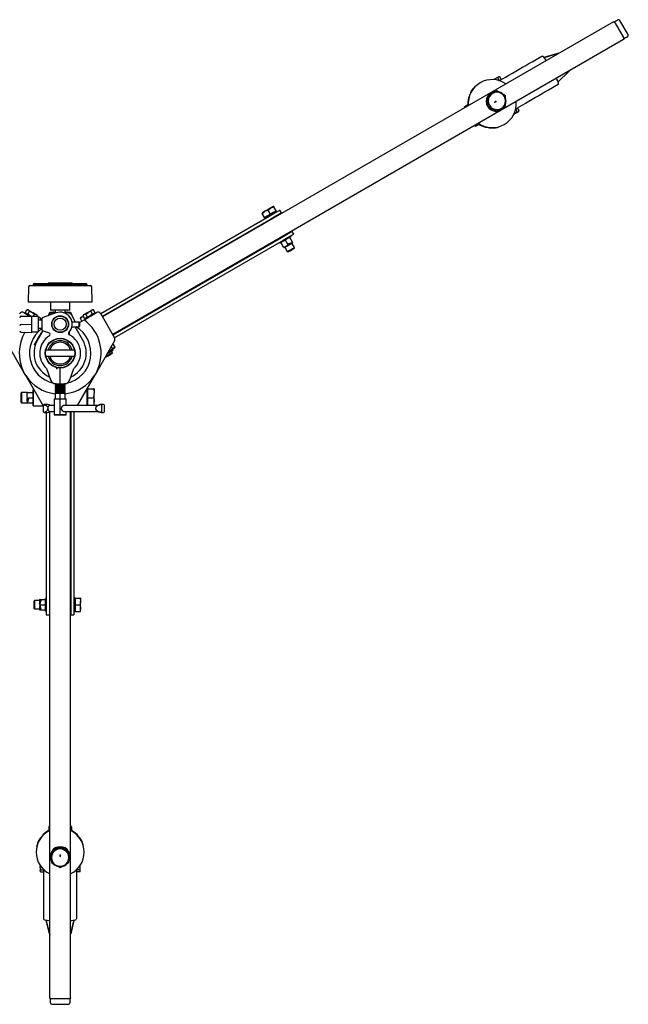
# Model space of a CAD drawing. Units: millimetres. Extents: x 1439 to 7038, y -1548 to 5712.
# Drawn here: x 4109 to 4703, y 4750 to 5712 of the extents above; entities that cross this region are included whole.
import ezdxf

# ---------------------------------------------------------------- set-up
doc = ezdxf.new("R2010")
doc.units = ezdxf.units.MM
doc.header["$LTSCALE"] = 20
doc.header["$PDSIZE"] = -1
doc.linetypes.add('CENTERX2', pattern=[20.32, 12.7, -2.54, 2.54, -2.54])

msp = doc.modelspace()

# ---------------------------------------------------------------- linework, layer by layer
at = {"color": 7, "linetype": 'Continuous', "lineweight": 25}
for p, q in [((4688.87, 5709.4), (4190.1, 5421.44)), ((4703.23, 5696.91), (4695.23, 5710.76)), ((4690.59, 5708.08), (4698.59, 5694.23)), ((4698.87, 5692.08), (4200.1, 5404.12)), ((4609.51, 5670.51), (4618.99, 5675.99)), ((4618.99, 5675.99), (4619.55, 5676.05)), ((4621.74, 5674.69), (4634.41, 5678.44)), ((4621.74, 5674.69), (4621.95, 5674.8)), ((4635.48, 5678.79), (4621.95, 5674.8)), ((4623.29, 5671.53), (4622.79, 5672.4)), ((4635.48, 5678.79), (4635.48, 5678.78)), ((4635.45, 5651.42), (4645.66, 5661.15)), ((4645.66, 5661.15), (4645.66, 5661.15)), ((4575.67, 5655.01), (4572.16, 5652.99)), ((4577.61, 5656.13), (4575.67, 5655.01)), ((4575.67, 5655.01), (4577.32, 5652.16)), ((4577.61, 5656.13), (4579.36, 5653.1)), ((4578.97, 5652.88), (4583.61, 5655.55)), ((4633.79, 5653.35), (4633.29, 5654.21)), ((4644.83, 5660.39), (4635.24, 5651.3)), ((4635.24, 5651.3), (4635.45, 5651.42)), ((4634.99, 5648.27), (4625.51, 5642.79)), ((4635.33, 5648.72), (4634.99, 5648.27)), ((4566.15, 5636.82), (4566.64, 5637.1)), ((4566.16, 5631.92), (4566.15, 5636.82)), ((4569.8, 5640.13), (4569.19, 5639.78)), ((4566.17, 5627.01), (4566.16, 5631.92)), ((4566.17, 5627.01), (4566.66, 5627.3)), ((4570.41, 5624.55), (4566.17, 5627.01)), ((4574.65, 5622.09), (4570.41, 5624.55)), ((4578.74, 5623.24), (4579.35, 5623.59)), ((4594.82, 5621.85), (4593.52, 5624.09)), ((4599.61, 5627.84), (4594.97, 5625.17)), ((4596.76, 5622.96), (4595.36, 5625.39)), ((4596.53, 5622.02), (4596.68, 5622.59)), ((4574.65, 5622.09), (4575.14, 5622.38)), ((4593.31, 5620.16), (4592.31, 5619.59)), ((4596.34, 5621.92), (4595.94, 5621.68)), ((4351.77, 5525.62), (4354.29, 5527.75)), ((4357.39, 5528.87), (4357.1, 5529.37)), ((4359.64, 5524.98), (4357.39, 5528.87)), ((4352.85, 5519.44), (4188.35, 5424.47)), ((4354.35, 5516.84), (4189.85, 5421.87)), ((4348.38, 5518.48), (4346.14, 5522.37)), ((4351.2, 5520.1), (4348.38, 5518.48)), ((4348.38, 5518.48), (4348.68, 5517.96)), ((4348.9, 5518.08), (4349.3, 5517.39)), ((4354.01, 5521.73), (4351.2, 5520.1)), ((4354.01, 5521.73), (4351.77, 5525.62)), ((4356.83, 5523.35), (4354.01, 5521.73)), ((4359.64, 5524.98), (4356.83, 5523.35)), ((4359.94, 5524.46), (4359.64, 5524.98)), ((4359.93, 5519.48), (4359.68, 5519.92)), ((4360.13, 5523.64), (4359.73, 5524.33)), ((4364.87, 5522.92), (4363.37, 5525.52)), ((4352.75, 5515.92), (4353, 5515.48)), ((4364.85, 5498.66), (4200.35, 5403.68)), ((4363, 5498.16), (4363.25, 5497.73)), ((4370.18, 5501.73), (4369.93, 5502.16)), ((4375.57, 5494.39), (4373.04, 5498.77)), ((4374.03, 5499.57), (4373.63, 5500.26)), ((4376.87, 5502.13), (4375.37, 5504.73)), ((4366.35, 5496.06), (4201.85, 5401.09)), ((4362.8, 5494.01), (4363.2, 5493.32)), ((4366.91, 5489.39), (4364.38, 5493.77)), ((4368.02, 5489.46), (4370.5, 5485.17)), ((4371.24, 5491.89), (4368.71, 5496.27)), ((4371.73, 5493.04), (4375.07, 5493.79)), ((4371.82, 5492.65), (4371.73, 5493.04)), ((4374.37, 5493.22), (4371.82, 5492.65)), ((4374.49, 5493.19), (4375.07, 5493.53)), ((4377.43, 5489.17), (4374.95, 5493.46)), ((4375.57, 5494.39), (4375.07, 5493.79)), ((4375.5, 5493.78), (4375.07, 5493.53)), ((4375.7, 5494.16), (4375.57, 5494.39)), ((4377.18, 5488.22), (4377.43, 5489.17)), ((4370.5, 5485.17), (4371.45, 5484.91)), ((4117.93, 5450.65), (4117.67, 5436.13)), ((4119.43, 5452.13), (4119.45, 5452.13)), ((4119.45, 5452.13), (4121.79, 5452.13)), ((4121.79, 5452.13), (4122.11, 5452.13)), ((4122.11, 5452.13), (4130.89, 5452.13)), ((4122.46, 5452.55), (4122.46, 5452.13)), ((4123.96, 5454.02), (4124.11, 5454.02)), ((4123.96, 5453.02), (4124.11, 5453.02)), ((4124.11, 5454.02), (4132.82, 5454.02)), ((4124.11, 5453.02), (4132.82, 5453.02)), ((4130.89, 5452.13), (4143.32, 5452.13)), ((4132.82, 5454.02), (4140.05, 5454.02)), ((4132.82, 5453.02), (4140.05, 5453.02)), ((4134.86, 5452.43), (4134.86, 5452.13)), ((4135.15, 5452.43), (4134.86, 5452.43)), ((4135.15, 5452.43), (4135.75, 5452.43)), ((4135.75, 5452.43), (4161.92, 5452.43)), ((4136.86, 5454.32), (4136.86, 5454.02)), ((4136.86, 5454.32), (4137, 5454.32)), ((4136.86, 5453.32), (4136.86, 5453.02)), ((4136.86, 5453.32), (4137, 5453.32)), ((4155.17, 5454.32), (4137, 5454.32)), ((4137, 5453.32), (4155.17, 5453.32)), ((4140.05, 5454.02), (4145.21, 5454.02)), ((4140.05, 5453.02), (4145.21, 5453.02)), ((4143.32, 5452.13), (4152.19, 5452.13)), ((4145.21, 5454.02), (4170.79, 5454.02)), ((4145.21, 5453.02), (4170.79, 5453.02)), ((4152.19, 5452.13), (4177.96, 5452.13)), ((4155.17, 5454.32), (4155.99, 5454.32)), ((4155.17, 5453.32), (4155.99, 5453.32)), ((4160.55, 5454.32), (4155.99, 5454.32)), ((4155.99, 5453.32), (4160.55, 5453.32)), ((4160.55, 5454.32), (4160.69, 5454.32)), ((4160.55, 5453.32), (4160.69, 5453.32)), ((4160.69, 5454.02), (4160.69, 5454.32)), ((4160.69, 5453.02), (4160.69, 5453.32)), ((4161.92, 5452.43), (4162.5, 5452.43)), ((4162.5, 5452.43), (4162.68, 5452.43)), ((4162.68, 5452.13), (4162.68, 5452.43)), ((4170.79, 5454.02), (4171.12, 5454.02)), ((4170.79, 5453.02), (4171.12, 5453.02)), ((4171.12, 5454.02), (4173.56, 5454.02)), ((4171.12, 5453.02), (4173.56, 5453.02)), ((4173.56, 5454.02), (4173.58, 5454.02)), ((4173.56, 5453.02), (4173.58, 5453.02)), ((4175.09, 5452.13), (4175.08, 5452.55)), ((4177.96, 5452.13), (4178.11, 5452.13)), ((4179.87, 5436.13), (4179.61, 5450.65)), ((4117.67, 5436.13), (4117.83, 5436.13)), ((4117.83, 5436.13), (4120.18, 5436.13)), ((4120.18, 5436.13), (4122.8, 5436.13)), ((4122.8, 5436.13), (4131.58, 5436.13)), ((4131.58, 5436.13), (4142.22, 5436.13)), ((4139.27, 5436.13), (4139.41, 5428.13)), ((4142.22, 5436.13), (4152.87, 5436.13)), ((4152.87, 5436.13), (4178.65, 5436.13)), ((4158.13, 5428.13), (4158.27, 5436.13)), ((4178.65, 5436.13), (4179.87, 5436.13)), ((4110.75, 5422.09), (4121.27, 5422.28)), ((4113.29, 5425.57), (4119.05, 5422.24)), ((4114.6, 5425.39), (4116.31, 5428.36)), ((4115.85, 5424.66), (4114.6, 5425.39)), ((4115.27, 5425), (4115.02, 5424.57)), ((4117.1, 5423.94), (4115.85, 5424.66)), ((4117.21, 5428.36), (4116.31, 5428.36)), ((4116.31, 5428.36), (4117.79, 5428.02)), ((4117.1, 5423.94), (4118.81, 5426.91)), ((4119.6, 5422.5), (4117.1, 5423.94)), ((4118.81, 5426.91), (4121.54, 5425.86)), ((4120.02, 5422.26), (4119.6, 5422.5)), ((4121.27, 5418.28), (4121.27, 5422.28)), ((4127.27, 5421.67), (4121.27, 5421.78)), ((4122.5, 5421.76), (4123.81, 5424.03)), ((4125.8, 5421.7), (4126.31, 5422.58)), ((4126.31, 5422.58), (4125.87, 5423.36)), ((4127.27, 5421.67), (4127.27, 5406.88)), ((4127.27, 5421.05), (4128.56, 5420.76)), ((4144.56, 5425.25), (4132.09, 5420.75)), ((4137.82, 5423.55), (4138.77, 5426.03)), ((4138.77, 5426.03), (4142.22, 5426.03)), ((4152.43, 5428.13), (4139.41, 5428.13)), ((4142.22, 5426.03), (4142.22, 5426.02)), ((4142.58, 5426.03), (4143.77, 5426.03)), ((4143.77, 5428.13), (4143.77, 5424.96)), ((4158.13, 5428.13), (4152.43, 5428.13)), ((4153.77, 5424.91), (4153.77, 5428.13)), ((4153.77, 5426.03), (4154.97, 5426.03)), ((4155.32, 5426.02), (4155.32, 5426.03)), ((4155.32, 5426.03), (4158.77, 5426.03)), ((4158.77, 5426.03), (4159.69, 5423.64)), ((4160.39, 5422.58), (4163, 5417.05)), ((4171.46, 5422.19), (4171.04, 5421.95)), ((4171.04, 5421.95), (4171.49, 5422.13)), ((4171.23, 5422.58), (4172.26, 5423.69)), ((4171.68, 5423.36), (4171.23, 5422.58)), ((4172.94, 5419.61), (4171.23, 5422.58)), ((4172.08, 5418.54), (4184.26, 5425.57)), ((4173.73, 5424.03), (4176.01, 5425.86)), ((4175.44, 5421.06), (4173.73, 5424.03)), ((4175.44, 5421.06), (4174.19, 5420.33)), ((4177.94, 5422.5), (4175.44, 5421.06)), ((4180.44, 5423.94), (4177.94, 5422.5)), ((4180.44, 5423.94), (4178.73, 5426.91)), ((4181.23, 5428.36), (4180.34, 5428.36)), ((4181.69, 5424.66), (4180.44, 5423.94)), ((4182.94, 5425.39), (4181.23, 5428.36)), ((4182.94, 5425.39), (4181.69, 5424.66)), ((4182.52, 5424.57), (4182.27, 5425)), ((4188.35, 5424.47), (4201.85, 5401.09)), ((4110.75, 5414.09), (4121.27, 5414.28)), ((4121.27, 5414.28), (4121.27, 5418.28)), ((4121.27, 5412.28), (4121.27, 5414.28)), ((4121.27, 5408.28), (4121.27, 5412.28)), ((4130.77, 5418.28), (4127.27, 5418.28)), ((4129.29, 5418.28), (4129.89, 5419.32)), ((4129.89, 5419.32), (4129.31, 5420.33)), ((4131.27, 5420.28), (4130.77, 5419.78)), ((4130.77, 5418.87), (4130.77, 5419.78)), ((4130.77, 5418.87), (4130.77, 5409.68)), ((4131.35, 5420.28), (4131.27, 5420.28)), ((4131.27, 5420.28), (4131.27, 5420.19)), ((4141.82, 5418.1), (4141.64, 5418.28)), ((4141.64, 5417.76), (4141.64, 5418.28)), ((4156.3, 5411.78), (4156.63, 5411.78)), ((4156.41, 5416.44), (4156.73, 5416.44)), ((4160.62, 5416.44), (4160.13, 5417.3)), ((4160.25, 5411.78), (4167.21, 5411.78)), ((4160.32, 5416.44), (4167.21, 5416.44)), ((4163, 5417.05), (4163.42, 5416.44)), ((4170.84, 5398.81), (4163.32, 5411.78)), ((4167.21, 5411.78), (4167.21, 5416.44)), ((4167.21, 5416.44), (4167.71, 5416.01)), ((4167.21, 5411.78), (4167.71, 5412.28)), ((4167.7, 5416.01), (4172.08, 5418.54)), ((4167.71, 5416.01), (4167.71, 5412.28)), ((4169.97, 5417.32), (4168.52, 5419.82)), ((4174.19, 5420.33), (4172.94, 5419.61)), ((4173.61, 5420), (4173.86, 5419.57)), ((4110.75, 5406.46), (4121.27, 5406.28)), ((4121.27, 5406.28), (4121.27, 5408.28)), ((4121.27, 5406.78), (4127.27, 5406.88)), ((4123.71, 5394.04), (4131.77, 5407.95)), ((4131.95, 5407.86), (4126.71, 5398.81)), ((4127.27, 5410.28), (4130.77, 5410.28)), ((4130.77, 5408.78), (4130.77, 5409.68)), ((4130.77, 5408.78), (4131.27, 5408.28)), ((4131.27, 5408.36), (4131.27, 5408.28)), ((4131.27, 5408.28), (4131.35, 5408.28)), ((4132.09, 5407.8), (4137.93, 5405.7)), ((4141.56, 5410.28), (4141.64, 5410.28)), ((4141.64, 5410.28), (4141.64, 5410.79)), ((4141.64, 5410.28), (4141.82, 5410.45)), ((4155.96, 5410.93), (4156.14, 5410.85)), ((4156.99, 5405.58), (4156.96, 5405.07)), ((4157.12, 5405.92), (4157.2, 5404.4)), ((4157.77, 5403.89), (4157.77, 5406.72)), ((4113.1, 5367.93), (4095.69, 5398.09)), ((4123.71, 5394.04), (4123.89, 5393.94)), ((4123.89, 5393.94), (4126.71, 5398.81)), ((4124.83, 5396.17), (4124.16, 5395.01)), ((4124.16, 5395.01), (4124.24, 5394.96)), ((4124.99, 5396.44), (4124.83, 5396.17)), ((4124.83, 5396.17), (4124.92, 5396.12)), ((4124.99, 5396.44), (4125.08, 5396.39)), ((4125.13, 5396.69), (4125.22, 5396.64)), ((4201.85, 5398.09), (4184.44, 5367.93)), ((4199.82, 5390.38), (4198.61, 5392.47)), ((4202.32, 5391.83), (4200.28, 5395.36)), ((4202.32, 5391.83), (4202.09, 5391.38)), ((4162.73, 5389.03), (4134.82, 5389.03)), ((4134.82, 5383.03), (4162.73, 5383.03)), ((4192.92, 5382.61), (4193.83, 5382.37)), ((4195.21, 5386.59), (4195.32, 5386.41)), ((4195.32, 5386.41), (4196.08, 5386.2)), ((4199.81, 5386.62), (4199.06, 5387.93)), ((4199.56, 5385.67), (4199.81, 5386.62)), ((4199.94, 5391.32), (4202.09, 5391.38)), ((4200.07, 5390.96), (4199.94, 5391.32)), ((4201.71, 5391), (4200.07, 5390.96)), ((4200.51, 5389.41), (4200.17, 5390.01)), ((4200.31, 5388.65), (4200.51, 5389.41)), ((4115.26, 5364.18), (4113.1, 5367.93)), ((4132.51, 5334.31), (4115.26, 5364.18)), ((4135.54, 5371.03), (4139.37, 5360.05)), ((4158.17, 5360.05), (4162, 5371.03)), ((4182.28, 5364.18), (4165.45, 5335.03)), ((4184.44, 5367.93), (4182.28, 5364.18)), ((4142.22, 5356.73), (4142.22, 5356.03)), ((4145.03, 5356.03), (4142.22, 5356.03)), ((4144.27, 5356.03), (4143.77, 5355.53)), ((4143.77, 5355.53), (4144.27, 5355.03)), ((4152.31, 5355.53), (4143.77, 5355.53)), ((4144.27, 5355.03), (4143.77, 5354.53)), ((4143.77, 5354.53), (4144.27, 5354.03)), ((4152.31, 5354.53), (4143.77, 5354.53)), ((4144.27, 5354.03), (4143.77, 5353.53)), ((4143.77, 5353.53), (4144.27, 5353.03)), ((4152.31, 5353.53), (4143.77, 5353.53)), ((4151.95, 5355.03), (4144.27, 5355.03)), ((4151.95, 5354.03), (4144.27, 5354.03)), ((4145.03, 5356.03), (4152.51, 5356.03)), ((4153.27, 5355.03), (4151.95, 5355.03)), ((4153.27, 5354.03), (4151.95, 5354.03)), ((4153.77, 5355.53), (4152.31, 5355.53)), ((4153.77, 5354.53), (4152.31, 5354.53)), ((4153.77, 5353.53), (4152.31, 5353.53)), ((4155.32, 5356.03), (4152.56, 5356.03)), ((4153.77, 5355.53), (4153.27, 5356.03)), ((4153.27, 5355.03), (4153.77, 5355.53)), ((4153.77, 5354.53), (4153.27, 5355.03)), ((4153.27, 5354.03), (4153.77, 5354.53)), ((4153.77, 5353.53), (4153.27, 5354.03)), ((4153.27, 5353.03), (4153.77, 5353.53)), ((4155.32, 5356.03), (4155.32, 5356.73)), ((4111.1, 5347.53), (4110.27, 5346.7)), ((4110.27, 5346.7), (4110.27, 5338.35)), ((4116.46, 5347.53), (4111.1, 5347.53)), ((4111.1, 5347.53), (4111.1, 5337.53)), ((4117.02, 5347.53), (4116.63, 5347.53)), ((4117.02, 5347.53), (4122.07, 5347.53)), ((4122.47, 5350.53), (4122.27, 5350.33)), ((4122.27, 5334.73), (4122.27, 5350.33)), ((4123.15, 5350.53), (4122.47, 5350.53)), ((4122.47, 5350.53), (4122.47, 5334.53)), ((4144.27, 5353.03), (4143.77, 5352.53)), ((4143.77, 5352.53), (4144.27, 5352.03)), ((4152.31, 5352.53), (4143.77, 5352.53)), ((4144.27, 5352.03), (4143.77, 5351.53)), ((4143.77, 5351.53), (4144.27, 5351.03)), ((4152.31, 5351.53), (4143.77, 5351.53)), ((4144.27, 5351.03), (4143.77, 5350.53)), ((4143.77, 5350.53), (4144.27, 5350.03)), ((4152.31, 5350.53), (4143.77, 5350.53)), ((4144.27, 5350.03), (4143.77, 5349.53)), ((4143.77, 5349.53), (4144.27, 5349.03)), ((4152.31, 5349.53), (4143.77, 5349.53)), ((4144.27, 5349.03), (4143.77, 5348.53)), ((4143.77, 5348.53), (4144.27, 5348.03)), ((4152.31, 5348.53), (4143.77, 5348.53)), ((4144.27, 5348.03), (4143.77, 5347.53)), ((4143.77, 5347.53), (4144.27, 5347.03)), ((4152.31, 5347.53), (4143.77, 5347.53)), ((4144.27, 5347.03), (4143.77, 5346.53)), ((4143.77, 5346.53), (4143.77, 5341.53)), ((4152.31, 5346.53), (4143.77, 5346.53)), ((4151.95, 5353.03), (4144.27, 5353.03)), ((4151.95, 5352.03), (4144.27, 5352.03)), ((4151.95, 5351.03), (4144.27, 5351.03)), ((4151.95, 5350.03), (4144.27, 5350.03)), ((4151.95, 5349.03), (4144.27, 5349.03)), ((4151.95, 5348.03), (4144.27, 5348.03)), ((4151.95, 5347.03), (4144.27, 5347.03)), ((4153.27, 5353.03), (4151.95, 5353.03)), ((4153.27, 5352.03), (4151.95, 5352.03)), ((4153.27, 5351.03), (4151.95, 5351.03)), ((4153.27, 5350.03), (4151.95, 5350.03)), ((4153.27, 5349.03), (4151.95, 5349.03)), ((4153.27, 5348.03), (4151.95, 5348.03)), ((4153.27, 5347.03), (4151.95, 5347.03)), ((4153.77, 5352.53), (4152.31, 5352.53)), ((4153.77, 5351.53), (4152.31, 5351.53)), ((4153.77, 5350.53), (4152.31, 5350.53)), ((4153.77, 5349.53), (4152.31, 5349.53)), ((4153.77, 5348.53), (4152.31, 5348.53)), ((4153.77, 5347.53), (4152.31, 5347.53)), ((4153.77, 5346.53), (4152.31, 5346.53)), ((4153.77, 5352.53), (4153.27, 5353.03)), ((4153.27, 5352.03), (4153.77, 5352.53)), ((4153.77, 5351.53), (4153.27, 5352.03)), ((4153.27, 5351.03), (4153.77, 5351.53)), ((4153.77, 5350.53), (4153.27, 5351.03)), ((4153.27, 5350.03), (4153.77, 5350.53)), ((4153.77, 5349.53), (4153.27, 5350.03)), ((4153.27, 5349.03), (4153.77, 5349.53)), ((4153.77, 5348.53), (4153.27, 5349.03)), ((4153.27, 5348.03), (4153.77, 5348.53)), ((4153.77, 5347.53), (4153.27, 5348.03)), ((4153.27, 5347.03), (4153.77, 5347.53)), ((4153.77, 5346.53), (4153.27, 5347.03)), ((4153.77, 5341.53), (4153.77, 5346.53)), ((4175.07, 5350.53), (4174.4, 5350.53)), ((4175.27, 5350.33), (4175.07, 5350.53)), ((4175.07, 5335.03), (4175.07, 5350.53)), ((4175.87, 5351.03), (4175.27, 5351.03)), ((4175.27, 5335.03), (4175.27, 5351.03)), ((4175.87, 5346.78), (4175.87, 5351.03)), ((4175.87, 5351.03), (4181.36, 5351.03)), ((4175.87, 5342.53), (4175.87, 5346.78)), ((4182.12, 5351.03), (4181.36, 5351.03)), ((4182.12, 5351.03), (4182.12, 5346.78)), ((4182.12, 5338.28), (4182.12, 5346.78)), ((4110.27, 5338.35), (4111.1, 5337.53)), ((4111.1, 5337.53), (4116.57, 5337.53)), ((4116.61, 5339.15), (4117.39, 5341.65)), ((4117.77, 5341.53), (4116.75, 5338.26)), ((4117.02, 5337.53), (4116.75, 5338.26)), ((4116.75, 5337.53), (4117.02, 5337.53)), ((4117.02, 5342.53), (4122.07, 5342.53)), ((4117.02, 5337.53), (4122.07, 5337.53)), ((4117.39, 5341.65), (4117.77, 5341.53)), ((4122.27, 5334.73), (4122.47, 5334.53)), ((4122.47, 5334.53), (4132.07, 5334.53)), ((4132.07, 5334.53), (4132.07, 5335.07)), ((4132.07, 5334.53), (4132.27, 5334.73)), ((4132.51, 5328.56), (4132.51, 5335.49)), ((4142.77, 5335.03), (4138.87, 5335.03)), ((4142.77, 5341.53), (4142.77, 5326.03)), ((4142.77, 5341.53), (4154.77, 5341.53)), ((4185.29, 5335.03), (4152.14, 5335.03)), ((4154.77, 5335.03), (4154.77, 5341.53)), ((4175.87, 5338.28), (4175.87, 5342.53)), ((4175.87, 5342.53), (4181.36, 5342.53)), ((4175.87, 5335.03), (4175.87, 5338.28)), ((4182.12, 5335.03), (4182.12, 5338.28)), ((4189.08, 5335.49), (4189.08, 5328.56)), ((4191.9, 5335.49), (4191.9, 5328.56)), ((4135.27, 5328.12), (4135.27, 5142.58)), ((4138.27, 5328.73), (4138.27, 5142.58)), ((4138.77, 4756.6), (4138.77, 5328.87)), ((4138.87, 5329.03), (4142.77, 5329.03)), ((4142.77, 5326.03), (4143.27, 5325.53)), ((4142.77, 5326.03), (4154.77, 5326.03)), ((4154.27, 5325.53), (4143.27, 5325.53)), ((4152.05, 5329.03), (4185.24, 5329.03)), ((4154.27, 5325.53), (4154.77, 5326.03)), ((4154.77, 5326.03), (4154.77, 5329.03)), ((4158.77, 4756.6), (4158.77, 5329.03)), ((4159.27, 5329.03), (4159.27, 5142.58)), ((4162.27, 5329.03), (4162.27, 5142.58)), ((4123.76, 5144.43), (4123.07, 5143.74)), ((4123.07, 5143.74), (4123.07, 5137.12)), ((4128.72, 5144.43), (4123.76, 5144.43)), ((4123.76, 5144.43), (4123.76, 5136.43)), ((4129.22, 5145.43), (4128.78, 5145.43)), ((4128.81, 5142.06), (4129.59, 5144.55)), ((4129.97, 5144.43), (4128.95, 5141.16)), ((4129.22, 5145.43), (4134.27, 5145.43)), ((4129.97, 5144.43), (4129.55, 5144.43)), ((4129.59, 5144.55), (4129.97, 5144.43)), ((4134.27, 5145.43), (4134.47, 5145.43)), ((4135.27, 5146.68), (4134.47, 5146.68)), ((4134.47, 5134.18), (4134.47, 5146.68)), ((4135.27, 5142.58), (4135.27, 5130.43)), ((4138.77, 5144.43), (4138.27, 5144.43)), ((4138.27, 5142.58), (4138.27, 5130.43)), ((4159.27, 5144.43), (4158.77, 5144.43)), ((4159.27, 5142.58), (4159.27, 5130.43)), ((4163.07, 5146.68), (4162.27, 5146.68)), ((4162.27, 5142.58), (4162.27, 5130.43)), ((4163.67, 5146.93), (4163.07, 5146.93)), ((4163.07, 5133.93), (4163.07, 5146.93)), ((4163.67, 5143.68), (4163.67, 5146.93)), ((4163.67, 5146.93), (4168.17, 5146.93)), ((4163.67, 5140.43), (4163.67, 5143.68)), ((4168.17, 5146.93), (4168.75, 5143.68)), ((4168.75, 5146.93), (4168.17, 5146.93)), ((4168.75, 5146.93), (4168.75, 5143.68)), ((4168.75, 5137.18), (4168.75, 5143.68)), ((4123.07, 5137.12), (4123.76, 5136.43)), ((4123.76, 5136.43), (4128.72, 5136.43)), ((4128.72, 5135.67), (4128.72, 5135.66)), ((4128.78, 5135.43), (4129.22, 5135.43)), ((4129.59, 5136.31), (4128.81, 5138.81)), ((4129.22, 5140.43), (4128.95, 5141.16)), ((4128.95, 5139.7), (4129.22, 5140.43)), ((4128.95, 5139.7), (4129.97, 5136.43)), ((4129.22, 5140.43), (4134.27, 5140.43)), ((4129.22, 5135.43), (4134.27, 5135.43)), ((4129.55, 5136.43), (4129.97, 5136.43)), ((4129.97, 5136.43), (4129.59, 5136.31)), ((4134.47, 5135.43), (4134.27, 5135.43)), ((4134.47, 5134.18), (4135.27, 5134.18)), ((4138.27, 5136.43), (4138.77, 5136.43)), ((4158.77, 5136.43), (4159.27, 5136.43)), ((4162.27, 5134.18), (4163.07, 5134.18)), ((4163.07, 5133.93), (4163.67, 5133.93)), ((4163.67, 5137.18), (4163.67, 5140.43)), ((4163.67, 5140.43), (4168.17, 5140.43)), ((4163.67, 5133.93), (4163.67, 5137.18)), ((4163.67, 5133.93), (4168.17, 5133.93)), ((4168.17, 5140.43), (4168.75, 5137.18)), ((4168.17, 5133.93), (4168.75, 5133.93)), ((4168.75, 5133.93), (4168.75, 5137.18)), ((4135.27, 5130.43), (4138.27, 5130.43)), ((4159.27, 5130.43), (4162.27, 5130.43)), ((4137.77, 4923.54), (4137.77, 4923.33)), ((4137.77, 4923.33), (4137.77, 4920.16)), ((4159.77, 4923.54), (4159.77, 4923.33)), ((4159.77, 4923.33), (4159.77, 4920.16)), ((4144.52, 4901.61), (4148.77, 4904.05)), ((4148.77, 4904.05), (4148.77, 4903.49)), ((4148.77, 4904.05), (4153.02, 4901.61)), ((4139.22, 4895.05), (4139.22, 4894.35)), ((4140.27, 4899.17), (4144.52, 4901.61)), ((4140.27, 4899.17), (4140.27, 4898.6)), ((4140.27, 4898.6), (4140.27, 4893.64)), ((4140.27, 4893.64), (4140.27, 4888.84)), ((4153.02, 4901.61), (4157.27, 4899.17)), ((4157.27, 4899.17), (4157.27, 4898.6)), ((4157.27, 4893.64), (4157.27, 4898.6)), ((4157.27, 4888.84), (4157.27, 4893.64)), ((4158.32, 4894.35), (4158.32, 4895.05)), ((4129.27, 4885.88), (4129.27, 4885.13)), ((4129.27, 4883.98), (4129.27, 4885.13)), ((4129.27, 4883.98), (4129.27, 4880.94)), ((4168.27, 4881.83), (4168.27, 4885.88)), ((4129.27, 4880.47), (4129.27, 4880.94)), ((4129.27, 4880.47), (4129.27, 4880.26)), ((4129.27, 4880.26), (4129.69, 4879.84)), ((4129.97, 4881.83), (4132.57, 4881.83)), ((4129.97, 4879.59), (4132.77, 4879.59)), ((4132.77, 4874.69), (4132.77, 4880.04)), ((4132.77, 4844.78), (4132.77, 4874.69)), ((4164.77, 4880.04), (4164.77, 4874.69)), ((4168.27, 4879.59), (4164.77, 4879.59)), ((4164.77, 4874.69), (4164.77, 4844.78)), ((4168.27, 4881.83), (4164.98, 4881.83)), ((4168.27, 4879.59), (4168.27, 4881.83)), ((4132.77, 4833.82), (4132.77, 4844.78)), ((4164.77, 4844.78), (4164.77, 4833.82)), ((4132.99, 4833.31), (4132.77, 4833.82)), ((4135.27, 4832.09), (4135.27, 4832.52)), ((4138.35, 4819.25), (4135.27, 4832.09)), ((4135.27, 4832.09), (4135.27, 4831.86)), ((4135.27, 4831.86), (4138.59, 4818.14)), ((4137.77, 4832.33), (4138.77, 4832.33)), ((4158.77, 4832.33), (4159.77, 4832.33)), ((4158.95, 4818.14), (4162.27, 4831.86)), ((4162.27, 4832.09), (4159.19, 4819.25)), ((4162.27, 4832.52), (4162.27, 4832.09)), ((4162.27, 4832.09), (4162.27, 4831.86)), ((4164.77, 4833.82), (4164.55, 4833.31)), ((4138.59, 4818.15), (4138.59, 4818.14)), ((4158.95, 4818.14), (4158.95, 4818.15)), ((4139.27, 4751.91), (4139.27, 4756.05)), ((4156.77, 4755.77), (4140.77, 4755.77)), ((4140.77, 4750.41), (4156.77, 4750.41)), ((4158.27, 4756.05), (4158.27, 4751.91))]:
    msp.add_line(p, q, dxfattribs=at)
at = {"color": 7, "linetype": 'Continuous'}
for p, q in [((4145.24, 5371.53), (4145.59, 5371.03)), ((4145.24, 5371.53), (4145.24, 5370.53)), ((4145.59, 5371.03), (4145.24, 5370.53))]:
    msp.add_line(p, q, dxfattribs=at)
at = {"color": 7, "linetype": 'CENTERX2'}
msp.add_line((4148.77, 5325.53), (4148.77, 5371.53), dxfattribs=at)
at = {"color": 7, "linetype": 'Continuous', "lineweight": 25, "flags": 128}
for points in [[(4688.87, 5709.4), (4689.03, 5709.45), (4689.22, 5709.43), (4689.44, 5709.34), (4689.67, 5709.19), (4689.91, 5708.98), (4690.15, 5708.71), (4690.38, 5708.41), (4690.59, 5708.08)], [(4689.6, 5709.24), (4690.3, 5709.65), (4691.32, 5710.24), (4692.14, 5710.71), (4692.74, 5711.06), (4693.09, 5711.26), (4693.18, 5711.31)], [(4698.59, 5694.23), (4698.77, 5693.88), (4698.92, 5693.53), (4699.02, 5693.19), (4699.09, 5692.88), (4699.1, 5692.6), (4699.07, 5692.37), (4698.99, 5692.19), (4698.87, 5692.08)], [(4702.68, 5694.86), (4702.59, 5694.81), (4702.24, 5694.6), (4701.64, 5694.26), (4700.82, 5693.78), (4699.8, 5693.19), (4699.1, 5692.79)], [(4621.37, 5674.47), (4621.4, 5674.49), (4621.65, 5674.63), (4621.74, 5674.69)], [(4583.61, 5655.55), (4586.95, 5657.49), (4590.28, 5659.41), (4593.58, 5661.31), (4596.85, 5663.2), (4600.08, 5665.07), (4603.27, 5666.91), (4606.41, 5668.72), (4609.51, 5670.51)], [(4635.24, 5651.3), (4635.15, 5651.25), (4634.9, 5651.11), (4634.87, 5651.09)], [(4575.1, 5641.98), (4573.07, 5640.81), (4570.94, 5639.58)], [(4579.4, 5639.56), (4575.92, 5641.53), (4575.1, 5641.98)], [(4625.51, 5642.79), (4622.41, 5641.01), (4619.27, 5639.19), (4616.08, 5637.35), (4612.85, 5635.49), (4609.58, 5633.6), (4606.28, 5631.69), (4602.95, 5629.77), (4599.61, 5627.84)], [(4566.16, 5630.96), (4566.11, 5631.88), (4566.15, 5632.77)], [(4570.94, 5639.58), (4570.64, 5639.41), (4568.65, 5638.26), (4566.64, 5637.1)], [(4566.64, 5637.1), (4566.7, 5634.73), (4566.72, 5632.24)], [(4583.57, 5637.06), (4580.33, 5639.02), (4579.4, 5639.56)], [(4583.6, 5627.26), (4583.64, 5629.69), (4583.65, 5632.2)], [(4543.8, 5626.8), (4543.8, 5626.8), (4543.98, 5626.9)], [(4543.98, 5626.9), (4544.46, 5627.18), (4545.26, 5627.64), (4546.35, 5628.27), (4546.72, 5628.49)], [(4566.66, 5627.3), (4567.49, 5626.85), (4570.97, 5624.88)], [(4571.15, 5624.12), (4570.36, 5624.52), (4569.58, 5625.03)], [(4570.97, 5624.88), (4571.9, 5624.33), (4575.14, 5622.38)], [(4575.14, 5622.38), (4577.26, 5623.6), (4579.44, 5624.86)], [(4579.44, 5624.86), (4579.74, 5625.03), (4581.68, 5626.15), (4583.6, 5627.26)], [(4596.34, 5621.92), (4596.66, 5622.53), (4596.76, 5622.96)], [(4591.56, 5619.41), (4592.24, 5619.56), (4592.31, 5619.59)], [(4591.66, 5619.21), (4591.9, 5619.35), (4592.31, 5619.59)], [(4593.31, 5620.16), (4593.86, 5620.65), (4594.82, 5621.85)], [(4593.31, 5620.16), (4593.71, 5620.39), (4594.09, 5620.62), (4594.47, 5620.83), (4594.82, 5621.03), (4595.14, 5621.22), (4595.44, 5621.39), (4595.7, 5621.55), (4595.94, 5621.68)], [(4594.82, 5621.85), (4595.6, 5621.65), (4595.94, 5621.68)], [(4596.34, 5621.92), (4596.45, 5621.97), (4596.51, 5622.01), (4596.53, 5622.02)], [(4554.8, 5607.74), (4554.8, 5607.74), (4554.98, 5607.85)], [(4554.98, 5607.85), (4555.46, 5608.13), (4556.26, 5608.59), (4557.35, 5609.22), (4557.72, 5609.43)], [(4354.29, 5527.75), (4353.63, 5527.37), (4352.93, 5526.96), (4352.21, 5526.55), (4351.48, 5526.12), (4350.74, 5525.7), (4350.02, 5525.28), (4349.32, 5524.88), (4348.66, 5524.5)], [(4357.1, 5529.37), (4357.06, 5529.35), (4356.91, 5529.26), (4356.68, 5529.13), (4356.35, 5528.94), (4355.94, 5528.7), (4355.46, 5528.42), (4354.9, 5528.1), (4354.29, 5527.75)], [(4354.29, 5527.75), (4354.49, 5527.86), (4357.39, 5528.87)], [(4348.66, 5524.5), (4348.05, 5524.14), (4347.49, 5523.83), (4347.01, 5523.54), (4346.6, 5523.31), (4346.27, 5523.12), (4346.04, 5522.98), (4345.89, 5522.9), (4345.85, 5522.87)], [(4345.85, 5522.87), (4345.85, 5522.87), (4346.14, 5522.37)], [(4346.14, 5522.37), (4347.99, 5524.07), (4348.66, 5524.5)], [(4348.66, 5524.5), (4351.04, 5525.45), (4351.77, 5525.62)], [(4351.5, 5519.58), (4350.45, 5518.98), (4349.61, 5518.49), (4349.02, 5518.15), (4348.72, 5517.98), (4348.68, 5517.96)], [(4359.94, 5524.46), (4359.79, 5524.37), (4359.34, 5524.11), (4358.63, 5523.7), (4357.67, 5523.15), (4356.54, 5522.5), (4355.29, 5521.77), (4353.99, 5521.02), (4352.7, 5520.28), (4351.5, 5519.58)], [(4363.37, 5525.52), (4363.37, 5525.51), (4363.17, 5525.4), (4362.65, 5525.1), (4361.81, 5524.62), (4360.71, 5523.98), (4359.38, 5523.21), (4357.86, 5522.34), (4356.23, 5521.39), (4354.54, 5520.41), (4352.85, 5519.44)], [(4364.87, 5522.92), (4364.87, 5522.92), (4364.67, 5522.8), (4364.15, 5522.5), (4363.31, 5522.02), (4362.21, 5521.38), (4360.88, 5520.61), (4359.36, 5519.74), (4357.73, 5518.79), (4356.04, 5517.82), (4354.35, 5516.84)], [(4374.03, 5499.57), (4373.87, 5499.47), (4373.41, 5499.21), (4372.66, 5498.78), (4371.69, 5498.22), (4370.53, 5497.55), (4369.27, 5496.82), (4367.96, 5496.06), (4366.69, 5495.33), (4365.54, 5494.67), (4364.56, 5494.1), (4363.82, 5493.67), (4363.36, 5493.41), (4363.2, 5493.32), (4363.2, 5493.32)], [(4375.37, 5504.73), (4375.37, 5504.73), (4375.17, 5504.61), (4374.65, 5504.31), (4373.81, 5503.83), (4372.71, 5503.19), (4371.38, 5502.42), (4369.86, 5501.55), (4368.23, 5500.61), (4366.54, 5499.63), (4364.85, 5498.66)], [(4376.87, 5502.13), (4376.87, 5502.13), (4376.67, 5502.02), (4376.15, 5501.71), (4375.31, 5501.23), (4374.21, 5500.6), (4372.88, 5499.83), (4371.36, 5498.95), (4369.73, 5498.01), (4368.04, 5497.03), (4366.35, 5496.06)], [(4373.04, 5498.77), (4372.81, 5498.79), (4372.62, 5498.76)], [(4372.94, 5498.94), (4373, 5498.85), (4373.04, 5498.77)], [(4364.38, 5493.77), (4364.32, 5493.88), (4364.28, 5493.94)], [(4364.6, 5494.12), (4364.42, 5493.86), (4364.38, 5493.77)], [(4371.24, 5491.89), (4370.58, 5491.15), (4369.3, 5490.26), (4367.79, 5489.56), (4366.93, 5489.39), (4366.91, 5489.39)], [(4366.91, 5489.39), (4367.09, 5489.08), (4367.1, 5489.06)], [(4367.35, 5489.07), (4367.36, 5489.08), (4367.58, 5489.2), (4368.12, 5489.52), (4368.93, 5489.99), (4369.95, 5490.57), (4371.1, 5491.23), (4372.27, 5491.91), (4373.38, 5492.56), (4374.34, 5493.11)], [(4368.93, 5496.62), (4368.76, 5496.4), (4368.71, 5496.27)], [(4370.5, 5485.17), (4370.66, 5485.25), (4371.11, 5485.51), (4371.81, 5485.92), (4372.7, 5486.43), (4373.71, 5487.02), (4374.74, 5487.61), (4375.7, 5488.17), (4376.51, 5488.63), (4377.09, 5488.97), (4377.39, 5489.14), (4377.43, 5489.17)], [(4374.37, 5493.22), (4372.36, 5492.14), (4371.24, 5491.89)], [(4371.45, 5484.91), (4371.52, 5484.95), (4371.87, 5485.16), (4372.49, 5485.52), (4373.31, 5485.99), (4374.23, 5486.52), (4375.17, 5487.06), (4376.01, 5487.55), (4376.67, 5487.93), (4377.07, 5488.16), (4377.18, 5488.22)], [(4374.34, 5493.11), (4374.38, 5493.17), (4374.37, 5493.22)], [(4375.07, 5493.79), (4375.14, 5493.69), (4375.1, 5493.56), (4375.07, 5493.53)], [(4375.77, 5494.04), (4375.61, 5493.87), (4375.5, 5493.78)], [(4117.79, 5428.02), (4117.54, 5428.16), (4117.35, 5428.27), (4117.24, 5428.33), (4117.21, 5428.36)], [(4117.79, 5428.02), (4117.87, 5427.97), (4118.81, 5426.91)], [(4121.54, 5425.86), (4120.97, 5426.18), (4120.42, 5426.5), (4119.88, 5426.81), (4119.37, 5427.11), (4118.9, 5427.38), (4118.47, 5427.62), (4118.1, 5427.84), (4117.79, 5428.02)], [(4121.54, 5425.86), (4121.71, 5425.75), (4123.81, 5424.03)], [(4125.29, 5423.69), (4124.97, 5423.87), (4124.6, 5424.09), (4124.17, 5424.33), (4123.7, 5424.61), (4123.19, 5424.9), (4122.66, 5425.21), (4122.1, 5425.53), (4121.54, 5425.86)], [(4123.81, 5424.03), (4124.15, 5424.01), (4125.29, 5423.69)], [(4125.29, 5423.69), (4125.57, 5423.5), (4126.31, 5422.58)], [(4125.29, 5423.69), (4125.54, 5423.55), (4125.72, 5423.44), (4125.83, 5423.38), (4125.87, 5423.36)], [(4125.91, 5421.89), (4126.04, 5421.8), (4126.15, 5421.69)], [(4126.97, 5421.68), (4126.5, 5421.95), (4126.09, 5422.19)], [(4128.56, 5420.76), (4128.15, 5421), (4127.67, 5421.28), (4127.27, 5421.51)], [(4128.56, 5420.76), (4128.67, 5420.69), (4129.89, 5419.32)], [(4129.31, 5420.33), (4129.27, 5420.35), (4129.12, 5420.44), (4128.89, 5420.57), (4128.56, 5420.76)], [(4137.15, 5422.58), (4138.3, 5424.23), (4138.94, 5424.8)], [(4158.6, 5424.8), (4159.97, 5423.33), (4160.39, 5422.58)], [(4171.04, 5421.95), (4170.43, 5421.6), (4169.88, 5421.28), (4169.39, 5421), (4168.98, 5420.76), (4168.66, 5420.57), (4168.42, 5420.44), (4168.28, 5420.35), (4168.23, 5420.33)], [(4168.52, 5419.82), (4170.37, 5421.52), (4171.04, 5421.95)], [(4172.26, 5423.69), (4172.01, 5423.55), (4171.82, 5423.44), (4171.71, 5423.38), (4171.68, 5423.36)], [(4176.01, 5425.86), (4175.44, 5425.53), (4174.89, 5425.21), (4174.35, 5424.9), (4173.84, 5424.61), (4173.37, 5424.33), (4172.94, 5424.09), (4172.57, 5423.87), (4172.26, 5423.69)], [(4172.26, 5423.69), (4172.35, 5423.74), (4173.73, 5424.03)], [(4179.76, 5428.02), (4179.44, 5427.84), (4179.07, 5427.62), (4178.64, 5427.38), (4178.17, 5427.11), (4177.66, 5426.81), (4177.13, 5426.5), (4176.57, 5426.18), (4176.01, 5425.86)], [(4176.01, 5425.86), (4176.18, 5425.96), (4178.73, 5426.91)], [(4178.73, 5426.91), (4178.91, 5427.2), (4179.76, 5428.02)], [(4179.76, 5428.02), (4180.06, 5428.17), (4181.23, 5428.36)], [(4179.76, 5428.02), (4180.01, 5428.16), (4180.19, 5428.27), (4180.3, 5428.33), (4180.34, 5428.36)], [(4168.23, 5420.33), (4168.23, 5420.32), (4168.52, 5419.82)], [(4125.52, 5397.35), (4127.04, 5399.99), (4128.58, 5402.64), (4130.11, 5405.28), (4131.65, 5407.94), (4131.69, 5408.01)], [(4125.13, 5396.69), (4125.14, 5396.7), (4125.16, 5396.73), (4125.19, 5396.79), (4125.24, 5396.88)], [(4125.24, 5396.88), (4125.25, 5396.9), (4125.27, 5396.93), (4125.3, 5396.98), (4125.33, 5397.04), (4125.37, 5397.11), (4125.42, 5397.18), (4125.47, 5397.27), (4125.52, 5397.35)], [(4192.94, 5382.65), (4193.04, 5382.71), (4193.49, 5382.97), (4194.19, 5383.37), (4195.08, 5383.89), (4196.09, 5384.47), (4197.12, 5385.06), (4198.08, 5385.62), (4198.89, 5386.08), (4199.47, 5386.42), (4199.78, 5386.6), (4199.81, 5386.62)], [(4193.83, 5382.37), (4193.9, 5382.41), (4194.25, 5382.61), (4194.87, 5382.97), (4195.69, 5383.44), (4196.62, 5383.97), (4197.55, 5384.51), (4198.39, 5385), (4199.05, 5385.38), (4199.45, 5385.61), (4199.56, 5385.67)], [(4195.32, 5386.41), (4195.36, 5386.43), (4195.67, 5386.61), (4196.25, 5386.94), (4197.03, 5387.39), (4197.92, 5387.91), (4198.8, 5388.42), (4199.59, 5388.87), (4200.17, 5389.2)], [(4195.7, 5387.43), (4195.85, 5387.52), (4196.98, 5388.17), (4198.16, 5388.85), (4199.29, 5389.5), (4200.28, 5390.07), (4201.05, 5390.52), (4201.54, 5390.8)], [(4196.08, 5386.2), (4196.15, 5386.24), (4196.51, 5386.46), (4197.13, 5386.81), (4197.92, 5387.27), (4198.74, 5387.74), (4199.48, 5388.17), (4200.03, 5388.48)], [(4201.71, 5391), (4200.54, 5390.4), (4199.82, 5390.38)], [(4200.03, 5388.48), (4200.29, 5388.64), (4200.31, 5388.65)], [(4200.17, 5389.2), (4200.47, 5389.38), (4200.51, 5389.41)], [(4201.54, 5390.8), (4201.64, 5390.91), (4201.71, 5391)], [(4117.02, 5342.53), (4116.7, 5343.47), (4116.58, 5345.03), (4116.72, 5346.68), (4117.01, 5347.5), (4117.02, 5347.53)], [(4181.36, 5351.03), (4181.91, 5348.94), (4182.12, 5346.78)], [(4116.52, 5339.23), (4116.56, 5339.17), (4116.61, 5339.15)], [(4116.75, 5338.26), (4116.63, 5338.25), (4116.54, 5338.35), (4116.52, 5338.39)], [(4116.61, 5337.53), (4116.55, 5337.75), (4116.52, 5337.89)], [(4116.61, 5339.15), (4116.67, 5341.43), (4117.02, 5342.53)], [(4132.51, 5335.49), (4133.89, 5335.35), (4135.11, 5334.88), (4135.82, 5334.34), (4136.41, 5333.52), (4136.63, 5332.93), (4136.74, 5332.23), (4136.75, 5332.03)], [(4153.72, 5329.03), (4153.54, 5328.88), (4152.83, 5328.79), (4152.08, 5329.01), (4151.33, 5329.49), (4150.61, 5330.28), (4150.12, 5331.35), (4150.07, 5332.41), (4150.33, 5333.3), (4150.87, 5334.11), (4151.67, 5334.82), (4152.58, 5335.22), (4153.01, 5335.28), (4153.01, 5335.28)], [(4153.01, 5335.28), (4153.66, 5335.12), (4153.76, 5335.03)], [(4181.36, 5342.53), (4181.91, 5340.44), (4182.12, 5338.28)], [(4189.08, 5335.49), (4187.58, 5335.35), (4186.02, 5334.88), (4184.98, 5334.34), (4184.03, 5333.52), (4183.64, 5332.93), (4183.43, 5332.23), (4183.42, 5332.03)], [(4136.75, 5332.03), (4136.88, 5331), (4137.25, 5330.1), (4137.81, 5329.43), (4138.5, 5329.07), (4138.87, 5329.03)], [(4183.42, 5332.03), (4183.47, 5331.58), (4183.67, 5331.05), (4184.21, 5330.33), (4185.41, 5329.46), (4187.76, 5328.68), (4189.08, 5328.56)], [(4128.72, 5141.77), (4128.76, 5141.9), (4128.81, 5142.06)], [(4128.81, 5142.06), (4128.87, 5144.33), (4129.22, 5145.43)], [(4134.47, 5145.06), (4134.36, 5145.32), (4134.27, 5145.43)], [(4168.75, 5143.68), (4168.74, 5143.45), (4168.17, 5140.43)], [(4128.95, 5141.16), (4128.83, 5140.77), (4128.74, 5140.48), (4128.72, 5140.43)], [(4128.72, 5140.43), (4128.78, 5140.24), (4128.92, 5139.8), (4128.95, 5139.7)], [(4128.81, 5138.81), (4128.75, 5139), (4128.72, 5139.09)], [(4129.22, 5135.43), (4128.86, 5136.59), (4128.81, 5138.81)], [(4134.27, 5140.43), (4134.4, 5140.62), (4134.47, 5140.8)], [(4134.47, 5140.06), (4134.36, 5140.32), (4134.27, 5140.43)], [(4134.27, 5135.43), (4134.4, 5135.62), (4134.47, 5135.8)], [(4168.75, 5137.18), (4168.74, 5136.95), (4168.17, 5133.93)], [(4143.78, 4901.19), (4144.52, 4901.67), (4145.35, 4902.09)], [(4148.77, 4903.49), (4147.97, 4903), (4144.52, 4900.97)], [(4152.19, 4902.09), (4153.02, 4901.67), (4153.77, 4901.19)], [(4144.52, 4900.97), (4143.58, 4900.43), (4140.27, 4898.6)], [(4157.27, 4898.6), (4155.19, 4899.74), (4153.02, 4900.97)], [(4129.49, 4885.87), (4129.28, 4885.2), (4129.27, 4885.13)], [(4129.27, 4883.98), (4129.41, 4883.26), (4129.97, 4881.83)], [(4140.27, 4888.84), (4142.35, 4887.59), (4144.52, 4886.32)], [(4148.77, 4883.96), (4152.08, 4885.79), (4153.02, 4886.32)], [(4153.02, 4886.32), (4156.47, 4888.36), (4157.27, 4888.84)], [(4129.97, 4881.83), (4129.41, 4881.24), (4129.27, 4880.94)], [(4129.27, 4880.47), (4129.64, 4879.89), (4129.97, 4879.59)], [(4140.77, 4755.77), (4140.38, 4755.79), (4140.01, 4755.83), (4139.66, 4755.91), (4139.36, 4756.01), (4139.11, 4756.14), (4138.92, 4756.28), (4138.81, 4756.44), (4138.77, 4756.6)], [(4158.77, 4756.6), (4158.73, 4756.44), (4158.62, 4756.28), (4158.43, 4756.14), (4158.19, 4756.01), (4157.88, 4755.91), (4157.54, 4755.83), (4157.16, 4755.79), (4156.77, 4755.77)]]:
    msp.add_lwpolyline(points, dxfattribs=at)
at = {"color": 7, "linetype": 'Continuous', "lineweight": 25}
for centre, radius in [((4148.77, 5414.28), 8.25), ((4148.77, 5414.28), 7.94), ((4148.77, 5414.28), 5.94), ((4148.77, 5386.03), 14.5), ((4148.77, 5386.03), 14.27)]:
    msp.add_circle(centre, radius, dxfattribs=at)
for centre, radius, start, end in [((4693.93, 5710.01), 1.5, 30, 120), ((4701.93, 5696.16), 1.5, 300, 30), ((4635.76, 5677.83), 1, 82.13676, 106.39895), ((4644.97, 5661.87), 1, 313.60105, 337.86324), ((4570.52, 5629.67), 23.37, 55.25708, 119.92016), ((4575.01, 5659.74), 7.92, 285.20811, 299.9972), ((4570.57, 5629.7), 23.37, 120.07978, 184.74293), ((4569.71, 5629.11), 23, 164.38117, 184.07782), ((4579.21, 5626.16), 32.94, 154.57803, 163.87424), ((4574.62, 5631.9), 9.56, 152.37068, 207.8944), ((4574.53, 5631.95), 9.46, 93.48919, 147.25335), ((4379.89, 5631.9), 186.84, 358.58747, 0.10257), ((4575.17, 5632.27), 8.45, 120.05806, 180.20766), ((4575.26, 5632.26), 8.54, 180.14996, 239.85025), ((4575.15, 5632.26), 8.45, 59.7922, 119.94197), ((4574.52, 5631.85), 9.56, 45.18792, 76.47018), ((4575.11, 5632.18), 8.54, 0.14972, 59.85015), ((4575.21, 5632.17), 8.45, 300.0585, 0.20757), ((4404.09, 5631.71), 179.56, 0.15733, 1.70889), ((4574.52, 5631.82), 9.56, 345.81971, 14.46824), ((4544.3, 5625.93), 1, 120, 204.20266), ((4570.69, 5629.43), 23.33, 235.21202, 4.78802), ((4574.63, 5631.88), 9.56, 212.10626, 267.62856), ((4575.22, 5632.18), 8.45, 239.79248, 299.94168), ((4574.62, 5631.78), 9.46, 273.43363, 325.14172), ((4598.93, 5618.31), 7.92, 120.00143, 134.79233), ((4554.3, 5608.61), 1, 215.79734, 300), ((4569.76, 5629.03), 23, 235.92211, 255.61868), ((4572.76, 5643.75), 38.01, 256.74683, 264.80118), ((4366.68, 5490.96), 2, 282.70381, 289.66582), ((4368.52, 5495.49), 0.8, 76.29156, 106.58446), ((4371.97, 5497.29), 4.87, 309.48218, 320.02436), ((4374.33, 5495.37), 2, 310.33418, 317.36048), ((4119.43, 5450.63), 1.5, 90, 179), ((4123.96, 5452.52), 1.5, 90, 179), ((4123.96, 5451.52), 1.5, 90, 156.11495), ((4173.58, 5452.52), 1.5, 1, 90), ((4173.58, 5451.52), 1.5, 23.88505, 90), ((4178.11, 5450.63), 1.5, 1, 90), ((4111.79, 5422.97), 3, 60, 150), ((4110.77, 5420.59), 1.5, 91, 180), ((4132.77, 5418.87), 2, 109.81883, 180), ((4142.58, 5420.03), 6, 90, 127.29234), ((4148.77, 5386.03), 40, 97.18076, 104.22618), ((4148.77, 5414.28), 11.75, 316.91476, 111.00823), ((4148.77, 5386.03), 40, 75.77382, 82.81924), ((4154.97, 5420.03), 6, 52.70766, 90), ((4185.76, 5422.97), 3, 30, 120), ((4110.77, 5412.59), 1.5, 91, 180), ((4148.77, 5386.03), 30, 282.61116, 59.12996), ((4148.77, 5386.03), 40, 333.10328, 54.36198), ((4148.77, 5386.03), 40, 149.38468, 206.89672), ((4110.77, 5407.96), 1.5, 180, 269), ((4148.77, 5386.03), 30, 126.8699, 257.38884), ((4148.77, 5386.03), 20, 121.86753, 228.59039), ((4132.77, 5409.68), 2, 180, 250.18117), ((4137.42, 5404.29), 1.5, 301.86753, 70.18117), ((4158.45, 5405.23), 1.5, 136.91476, 243.2504), ((4148.77, 5386.03), 20, 311.40961, 63.2504), ((4148.77, 5386.03), 25.5, 149.91893, 246.10086), ((4148.77, 5386.03), 12.15, 14.29495, 165.70505), ((4148.77, 5386.03), 10.6, 16.44046, 163.55954), ((4148.77, 5386.03), 25.5, 293.89914, 30.08107), ((4199.26, 5399.59), 3, 330, 30), ((4148.77, 5386.03), 12.15, 194.11528, 345.88472), ((4148.77, 5386.03), 10.6, 196.23242, 343.76758), ((4192.85, 5396.58), 9.32, 289.06527, 318.36772), ((4200.76, 5392.04), 1.48, 309.38088, 333.63698), ((4148.77, 5386.03), 40, 213.10328, 262.81924), ((4148.77, 5386.03), 40, 277.18076, 326.89672), ((4145.03, 5362.03), 6, 199.21772, 270), ((4152.51, 5362.03), 6, 270, 340.78228), ((4169.24, 5346.89), 12.88, 340.2269, 359.51697), ((4121.33, 5339.2), 4.87, 189.48032, 200.02486), ((4133.96, 5333.79), 2.24, 91.01799, 130.5227), ((4134.3, 5323.22), 12.77, 67.56339, 91.67935), ((4139.39, 5332.41), 2.66, 101.13365, 188.33762), ((4171.52, 5338.21), 10.6, 342.49726, 0.33451), ((4186.41, 5332.29), 3, 119.53361, 184.96518), ((4189.96, 5324.26), 11.74, 87.43134, 115.37889), ((4190.49, 5333.87), 2.15, 48.8939, 131.1061), ((4133.05, 5332.23), 3.71, 261.65122, 356.81179), ((4133.95, 5330.23), 2.2, 229.17841, 269.34798), ((4134.49, 5339.54), 11.49, 267.17431, 293.78048), ((4186.41, 5331.77), 3.01, 175.0452, 240.37554), ((4189.97, 5339.95), 11.89, 244.93055, 272.52596), ((4190.49, 5330.18), 2.15, 228.89368, 311.10632), ((4130.69, 5144.85), 2, 162.9692, 169.66582), ((4130.69, 5136.02), 2, 190.33418, 197.04549), ((4138.77, 4923.54), 1, 95.79734, 180), ((4158.77, 4923.54), 1, 0, 84.20266), ((4148.61, 4898.93), 23.33, 115.21207, 244.78793), ((4159.96, 4889.98), 38, 136.74624, 144.80174), ((4148.72, 4899.94), 23, 115.64346, 135.61839), ((4148.82, 4899.94), 23, 44.38138, 64.07758), ((4148.9, 4898.9), 23.37, 0.07992, 64.74285), ((4141.51, 4893.19), 32.94, 34.57793, 43.87409), ((4148.76, 4894.29), 9.56, 92.1059, 147.62882), ((4148.77, 4893.56), 8.54, 60.14945, 119.85055), ((4246.26, 5063.13), 187.06, 238.58807, 240.10135), ((4148.78, 4894.29), 9.56, 32.37118, 87.8941), ((4148.68, 4894.35), 9.46, 152.74585, 205.14187), ((4148.72, 4893.64), 8.45, 119.79213, 179.94195), ((4148.72, 4893.65), 8.45, 180.05813, 240.208), ((4148.82, 4893.64), 8.45, 0.05805, 60.20787), ((4148.82, 4893.65), 8.45, 299.792, 359.94187), ((4148.86, 4894.35), 9.46, 332.74668, 27.25332), ((4148.9, 4898.96), 23.37, 295.25694, 359.92029), ((4148.76, 4894.42), 9.56, 225.81863, 254.469), ((4148.77, 4893.73), 8.54, 240.14855, 299.85145), ((4233.5, 5041.4), 178.79, 240.15392, 241.71216), ((4148.79, 4894.41), 9.56, 285.18849, 316.46985), ((4124.85, 4880.04), 7.92, 0.00056, 14.79295), ((4172.69, 4880.04), 7.92, 165.20705, 179.99944), ((4139.56, 4818.38), 1, 193.60105, 217.86324), ((4157.98, 4818.38), 1, 322.13676, 346.39895), ((4140.77, 4751.91), 1.5, 180, 270), ((4156.77, 4751.91), 1.5, 270, 0)]:
    msp.add_arc(centre, radius, start, end, dxfattribs=at)
for centre, major_axis, ratio, start_param, end_param in [((4621.58, 5671.71), (-2.5, 4.33), 0.278026, 4.712389, 5.983715), ((4632.58, 5652.65), (-2.5, 4.33), 0.278026, 3.441063, 4.712389), ((4567.37, 5627.71), (-11.5, 19.92), 0.794772, 0.073629, 0.528668), ((4573.97, 5631.51), (-4.78, 8.27), 0.960084, 0, 3.141593), ((4567.37, 5627.71), (-11.5, 19.92), 0.794772, 2.612925, 3.067963), ((4148.77, 4902.67), (23, 0), 0.794772, 2.612925, 3.067963), ((4148.77, 4902.67), (23, 0), 0.794772, 0.073629, 0.528668), ((4148.77, 4895.05), (9.55, 0), 0.960084, 0, 3.141593), ((4137.77, 4833.72), (5, 0), 0.278026, 3.441063, 4.712389), ((4159.77, 4833.72), (5, 0), 0.278026, 4.712389, 5.983715)]:
    msp.add_ellipse(centre, major_axis=major_axis, ratio=ratio, start_param=start_param, end_param=end_param, dxfattribs=at)
at = {"color": 7, "linetype": 'Continuous'}
for p in [(4573.11, 5631.02), (4573.97, 5631.51), (4148.77, 4896.05), (4148.77, 4895.05)]:
    msp.add_point(p, dxfattribs=at)

doc.saveas('drawing.dxf')
